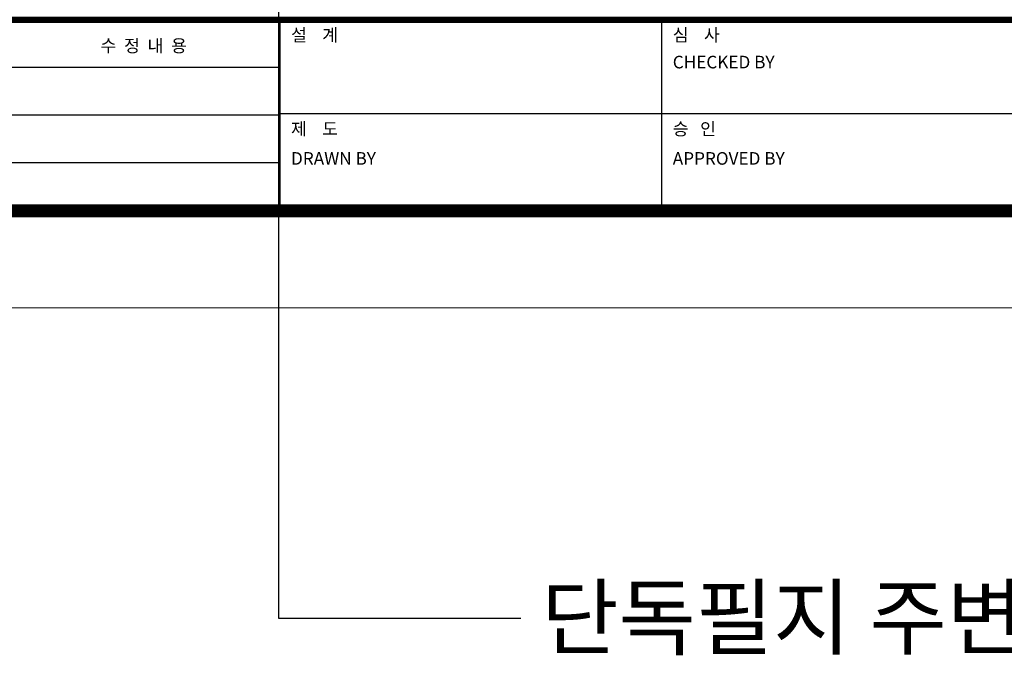
# Model space of a CAD drawing. Units: metres. Extents: x 204125 to 208554, y 441223 to 442744.
# Drawn here: x 204993 to 205360, y 441223 to 441460 of the extents above; entities that cross this region are included whole.
import ezdxf

# ---------------------------------------------------------------- set-up
doc = ezdxf.new("R2010")
doc.units = ezdxf.units.M
doc.header["$MEASUREMENT"] = 0
doc.layers.add('도면틀', color=7, linetype='CONTINUOUS', lineweight=0)
doc.layers.add('지적공사분할선', color=1, linetype='CONTINUOUS')
doc.styles.add('Style-Do', font='txt')

msp = doc.modelspace()

# ---------------------------------------------------------------- linework, layer by layer
at = {"layer": '도면틀', "lineweight": -3}
for p, q in [((205232.11, 441389.61, -4.77), (205232.11, 441459.74, -4.77)), ((205089.91, 441424.77, -4.77), (206055.45, 441424.77, -4.77))]:
    msp.add_line(p, q, dxfattribs=at)
at = {"layer": '도면틀', "lineweight": -3, "elevation": -4.77, "flags": 128}
for points, const_width in [([(204163.1, 441388.51), (204163.1, 442707.82), (206056.64, 442707.82), (206056.64, 441388.51), (204160.73, 441388.51)], 4.75), ([(206056.64, 441459.74), (204163.1, 441459.74)], 2.37)]:
    msp.add_lwpolyline(points, dxfattribs=dict(at, const_width=const_width))
for points in [[(205089.91, 441459.74), (205089.91, 441388.51)], [(205089.91, 441441.95), (204750.9, 441441.95)], [(205089.91, 441424.16), (204750.9, 441424.16)], [(205089.91, 441406.37), (204750.9, 441406.37)]]:
    msp.add_lwpolyline(points, dxfattribs=at)
at = {"layer": '도면틀', "lineweight": 0}
msp.add_3dface([(204124.66, 442744.28, -4.77), (206091.81, 442744.28, -4.77), (206091.81, 441352.31, -4.77), (204124.66, 441352.31, -4.77)], dxfattribs=at)
msp.add_3dface([(204124.66, 442744.28, -4.77), (206091.81, 442744.28, -4.77), (206091.81, 441352.31, -4.77), (204124.66, 441352.31, -4.77)], dxfattribs=at)
at = {"layer": '지적공사분할선', "lineweight": -3}
for p, q in [((205089.33, 441717.14), (205089.33, 441236.75)), ((205089.33, 441236.75), (205179.62, 441236.75))]:
    msp.add_line(p, q, dxfattribs=at)

# ---------------------------------------------------------------- texts
at = {"layer": '도면틀', "lineweight": 0, "style": 'Style-Do'}
msp.add_text('단독필지 주변좌표', height=22.951, dxfattribs=at).set_placement((205187.17, 441225.54, -93.42))
at = {"layer": '도면틀', "lineweight": -3, "attachment_point": 1, "rotation": 359.9977, "line_spacing_factor": 0.722872, "style": 'Style-Do'}
for s, insert, char_height in [('설    계', (205094.01, 441456.38, -97.64), 4.69), ('심    사', (205236.2, 441456.38, -97.64), 4.69), ('수  정  내  용', (205023.07, 441452.37, -97.64), 4.69), ('CHECKED BY', (205236.2, 441446.29, -97.64), 4.69), ('제    도', (205094.01, 441421.41, -97.64), 4.69), ('승   인', (205236.2, 441421.41, -97.64), 4.69), ('DRAWN BY', (205094.01, 441410.39, -97.64), 4.69), ('APPROVED BY', (205236.2, 441410.39, -97.64), 4.6901)]:
    msp.add_mtext(s, dxfattribs=dict(at, insert=insert, char_height=char_height))

doc.saveas('drawing.dxf')
